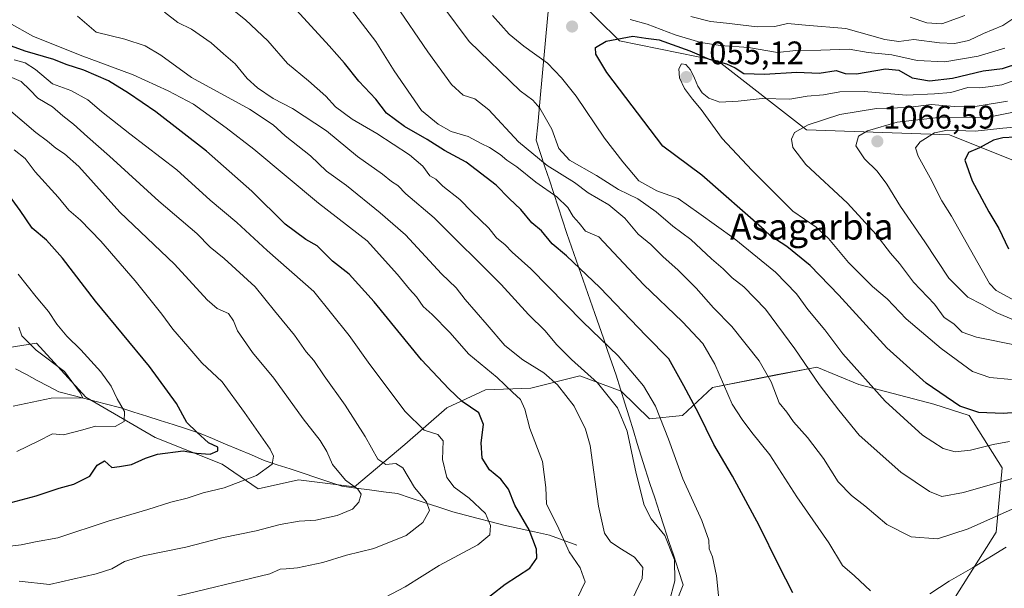
# Model space of a CAD drawing. Units: metres. Extents: x 658343 to 661812, y 4741820 to 4744212.
# Drawn here: x 660963 to 661266, y 4742887 to 4743062 of the extents above; entities that cross this region are included whole.
import ezdxf
from ezdxf.enums import TextEntityAlignment as Align

# ---------------------------------------------------------------- set-up
doc = ezdxf.new("R2010")
doc.units = ezdxf.units.M
doc.header["$MEASUREMENT"] = 0
for name, color, linetype, lineweight in [('Arbolado forestal CxS', 92, 'Continuous', 0), ('Carátula', 7, 'Continuous', 5), ('Corriente natural lineal', 142, 'Continuous', 13), ('Curva de nivel maestra', 36, 'Continuous', 30), ('Curva de nivel normal', 36, 'Continuous', 0), ('Entidad de ámbito territorial', 19, 'Continuous', 0), ('Entidad de ámbito territorial CxS', 92, 'Continuous', 0), ('Municipio', 9, 'Continuous', 13), ('Municipio CxS', 142, 'Continuous', 0), ('Punto de cota en terreno', 7, 'Continuous', 0), ('Rótulo de punto de cota en terreno', 19, 'Continuous', 0), ('Texto cartográfico', 19, 'Continuous', 0)]:
    doc.layers.add(name, color=color, linetype=linetype, lineweight=lineweight)
doc.styles.add('Arial', font='txt', dxfattribs={"height": 0.2})

# ---------------------------------------------------------------- blocks, each defined once
blk = doc.blocks.new('*U150')
at = {"layer": 'Arbolado forestal CxS', "color": 92, "linetype": 'Continuous', "lineweight": 0}
for points in [[(661271.9377, 4743017.1491, 1081.9181), (661249.1691, 4743026.2621, 1073.3407), (661205.1499, 4743027.7815, 1062.0989), (661177.8276, 4743049.0436, 1051.5123), (661147.4689, 4743055.1186, 1051.5772), (661133.8074, 4743068.7873, 1045.9486), (661126.8967, 4743078.7337, 1039.6605), (661116.5248, 4743092.9933, 1026.8731), (661098.0041, 4743099.6079, 1026.6769), (661064.9317, 4743110.1913, 1025.2177), (661034.5051, 4743126.0663, 1018.906), (661002.7875, 4743137.235, 1013.8817), (660988.4737, 4743129.0834, 1017.4659), (660977.665, 4743129.3233, 1016.6023), (660975.3921, 4743139.4101, 1011.5262), (660963.9023, 4743140.8962, 1009.1254), (660936.3019, 4743136.9325, 1005.1644)], [(660945.9073, 4742958.6643, 958.2215), (660967.9707, 4742962.1131, 965.3652), (660983.1405, 4742945.5594, 967.0707), (661004.5141, 4742933.1443, 974.2338), (661025.1987, 4742924.8673, 979.3226), (661036.2317, 4742917.2806, 982.2838), (661048.6423, 4742920.0392, 982.6174), (661065.879, 4742917.9701, 985.081), (661081.4591, 4742930.9908, 991.3084), (661094.3877, 4742942.2704, 998.3229), (661106.2576, 4742947.7901, 1002.2211), (661120.2143, 4742948.3, 1006.9355), (661135.3249, 4742952.0317, 1013.1358), (661148.0157, 4742947.3617, 1016.9726), (661148.0187, 4742947.3597, 1016.9734), (661156.7695, 4742938.8329, 1019.1555), (661166.8977, 4742939.839, 1023.2361), (661176.1133, 4742948.4396, 1028.9423), (661195.665, 4742952.3343, 1036.3264), (661207.2417, 4742954.5067, 1040.6306), (661208.2837, 4742954.7021, 1041.0364), (661221.1805, 4742949.4541, 1043.8873), (661244.2739, 4742943.3072, 1048.2781), (661255.199, 4742939.8929, 1048.3252), (661265.3168, 4742923.7373, 1039.9624), (661263.4968, 4742903.9656, 1030.6505), (661247.881, 4742879.2403, 1025.0505)]]:
    blk.add_polyline3d(points, dxfattribs=at)
blk = doc.blocks.new('*U168')
at = {"layer": 'Curva de nivel normal', "color": 36, "linetype": 'Continuous', "lineweight": 0}
blk.add_polyline3d([(661134.52, 4742883.58, 1005), (661136.92, 4742888.67, 1005), (661135.41, 4742893, 1005), (661132.06, 4742897.9, 1005), (661128.39, 4742905.91, 1005), (661125.02, 4742912.56, 1005), (661124.86, 4742917.67, 1005), (661123.76, 4742925.67, 1005), (661119.94, 4742935.87, 1005), (661118.32, 4742941.8, 1005), (661117, 4742944.79, 1005), (661114.54, 4742947.02, 1005), (661109.89, 4742951.58, 1005), (661101.1, 4742958.72, 1005), (661095.22, 4742965.39, 1005), (661089.88, 4742970.97, 1005), (661087.06, 4742973.36, 1005), (661085, 4742976.35, 1005), (661082.89, 4742978.7, 1005), (661079.17, 4742983.21, 1005), (661069.83, 4742993.66, 1005), (661054.81, 4743005.18, 1005), (661034.93, 4743021.78, 1005), (661026.36, 4743028.37, 1005), (661016.28, 4743035.68, 1005), (661008.5, 4743039.74, 1005), (660997.8, 4743044.74, 1005), (660981.38, 4743050.78, 1005), (660966.84, 4743056.63, 1005), (660959.58, 4743060.67, 1005)], dxfattribs=at)
blk = doc.blocks.new('*U169')
at = {"layer": 'Curva de nivel normal', "color": 36, "linetype": 'Continuous', "lineweight": 0}
blk.add_polyline3d([(661073.5, 4742882.93, 995), (661081.5, 4742887.17, 995), (661092.01, 4742893.76, 995), (661103.92, 4742900.12, 995), (661107.54, 4742903.14, 995), (661107.84, 4742905.98, 995), (661106.28, 4742909.74, 995), (661101.18, 4742914.41, 995), (661096.63, 4742917.78, 995), (661094.34, 4742920.83, 995), (661092.98, 4742926.38, 995), (661093.23, 4742932.05, 995), (661091.6, 4742933.99, 995), (661087.34, 4742935.37, 995), (661081.5, 4742941.14, 995), (661070.6, 4742955.56, 995), (661064.26, 4742964.48, 995), (661053.36, 4742977.98, 995), (661038.97, 4742990.63, 995), (661029.65, 4742999.27, 995), (661021.49, 4743006.09, 995), (661011.19, 4743015.51, 995), (660996.74, 4743026.55, 995), (660988.03, 4743033.37, 995), (660983.83, 4743037.05, 995), (660978.58, 4743039.92, 995), (660972.91, 4743041.93, 995), (660967.7, 4743046.37, 995), (660964.47, 4743048.34, 995), (660961.12, 4743049.36, 995)], dxfattribs=at)
blk = doc.blocks.new('*U178')
at = {"layer": 'Curva de nivel normal', "color": 36, "linetype": 'Continuous', "lineweight": 0}
blk.add_polyline3d([(660955.61, 4742899.14, 980), (660963.26, 4742900.09, 980), (660967.66, 4742900.99, 980), (660974.54, 4742902.22, 980), (660990, 4742907.36, 980), (661002.24, 4742910.91, 980), (661009.34, 4742913.17, 980), (661014.43, 4742914.46, 980), (661019.3, 4742916.04, 980), (661025.82, 4742917.64, 980), (661035.73, 4742921.4, 980), (661040.56, 4742924.88, 980), (661041, 4742927.33, 980), (661039.94, 4742929.53, 980), (661031.99, 4742940.76, 980), (661025.2, 4742950.27, 980), (661018.93, 4742956.05, 980), (661014.58, 4742961.08, 980), (661009.92, 4742966.42, 980), (661006.55, 4742971.05, 980), (660998.4, 4742981.32, 980), (660987.79, 4742993.55, 980), (660981.5, 4742999.98, 980), (660977.97, 4743003.04, 980), (660974.62, 4743007.03, 980), (660967.62, 4743014.85, 980), (660964.53, 4743018.93, 980), (660961.08, 4743021.64, 980)], dxfattribs=at)
blk = doc.blocks.new('*U179')
at = {"layer": 'Curva de nivel normal', "color": 36, "linetype": 'Continuous', "lineweight": 0}
blk.add_polyline3d([(660961.94, 4742928.78, 970), (660968.5, 4742931.96, 970), (660972.87, 4742934.25, 970), (660976.32, 4742933.94, 970), (660982.21, 4742935.51, 970), (660986.17, 4742936.61, 970), (660992.17, 4742936.44, 970), (660994.94, 4742938.03, 970), (660995.13, 4742941.14, 970), (660992.84, 4742944.99, 970), (660990.94, 4742948.87, 970), (660987.76, 4742953.3, 970), (660981.59, 4742960.1, 970), (660977.28, 4742964.24, 970), (660974.26, 4742967.94, 970), (660971.69, 4742971.86, 970), (660967.88, 4742976.4, 970), (660962.38, 4742983.32, 970)], dxfattribs=at)
blk = doc.blocks.new('*U180')
at = {"layer": 'Curva de nivel normal', "color": 36, "linetype": 'Continuous', "lineweight": 0}
blk.add_polyline3d([(660980.6, 4743062.72, 1010), (660986.31, 4743057.86, 1010), (660995.16, 4743055.69, 1010), (661001.43, 4743053.6, 1010), (661006.24, 4743050.73, 1010), (661015.76, 4743043.92, 1010), (661033.62, 4743034.11, 1010), (661040.89, 4743029.36, 1010), (661044.58, 4743025.96, 1010), (661052.34, 4743019.81, 1010), (661057.24, 4743015.07, 1010), (661063.47, 4743010.63, 1010), (661073.79, 4743002.27, 1010), (661081.57, 4742995.46, 1010), (661092.74, 4742983.49, 1010), (661097.22, 4742979.11, 1010), (661100.04, 4742975.52, 1010), (661106.79, 4742967.8, 1010), (661112.16, 4742961.4, 1010), (661117.7, 4742957.04, 1010), (661124.18, 4742953, 1010), (661128.46, 4742949.28, 1010), (661133.58, 4742942.74, 1010), (661137.02, 4742935.66, 1010), (661138.44, 4742930.59, 1010), (661141.09, 4742911.96, 1010), (661142.92, 4742903.67, 1010), (661144.7, 4742901.02, 1010), (661147.63, 4742899, 1010), (661152.1, 4742896.28, 1010), (661154.73, 4742893.14, 1010), (661154.51, 4742889.7, 1010), (661149.62, 4742879.34, 1010)], dxfattribs=at)
blk = doc.blocks.new('*U182')
at = {"layer": 'Curva de nivel normal', "color": 36, "linetype": 'Continuous', "lineweight": 0}
blk.add_polyline3d([(660960.84, 4742942.79, 965), (660972.54, 4742945.24, 965), (660981.42, 4742945.3, 965), (660982.26, 4742945.34, 965), (660981.4, 4742946.86, 965), (660976.63, 4742953.46, 965), (660967.86, 4742960.02, 965), (660963.49, 4742964.4, 965), (660962.54, 4742967.01, 965)], dxfattribs=at)
blk = doc.blocks.new('*U185')
at = {"layer": 'Curva de nivel normal', "color": 36, "linetype": 'Continuous', "lineweight": 0}
blk.add_polyline3d([(661009.17, 4742883.76, 990), (661039.79, 4742891.16, 990), (661043, 4742892.59, 990), (661044.85, 4742892.64, 990), (661048.35, 4742893.04, 990), (661056.21, 4742894.68, 990), (661063.43, 4742896.88, 990), (661071.84, 4742898.99, 990), (661081.84, 4742902.95, 990), (661086.91, 4742906.98, 990), (661089.03, 4742910.66, 990), (661088.08, 4742913.33, 990), (661084.34, 4742917.67, 990), (661080.78, 4742923.72, 990), (661078.69, 4742925.14, 990), (661075.56, 4742924.83, 990), (661073.12, 4742926.48, 990), (661069.16, 4742933.4, 990), (661063.04, 4742943.04, 990), (661056.58, 4742952.04, 990), (661053.36, 4742956.76, 990), (661051.01, 4742959.5, 990), (661047.45, 4742964.61, 990), (661041.28, 4742972.11, 990), (661035.34, 4742979.5, 990), (661025.73, 4742988.22, 990), (661021.51, 4742991.67, 990), (661017.34, 4742995.84, 990), (661005.63, 4743005.8, 990), (660990.51, 4743019.67, 990), (660983.65, 4743025.64, 990), (660979.39, 4743029.55, 990), (660976.11, 4743032.07, 990), (660972.86, 4743034.9, 990), (660968.39, 4743037.52, 990), (660965.92, 4743040.11, 990), (660963.25, 4743042.65, 990), (660960.41, 4743043.85, 990)], dxfattribs=at)
blk = doc.blocks.new('*U204')
at = {"layer": 'Curva de nivel normal', "color": 36, "linetype": 'Continuous', "lineweight": 0}
blk.add_polyline3d([(660962.69, 4742888.87, 985), (660972.03, 4742887.86, 985), (660986.36, 4742891.16, 985), (660991.17, 4742892.72, 985), (660995.08, 4742894.98, 985), (661000.8, 4742896.73, 985), (661013.99, 4742899.36, 985), (661025.02, 4742902.24, 985), (661035.6, 4742904.37, 985), (661043.05, 4742906.37, 985), (661048.89, 4742907.35, 985), (661054.02, 4742907.64, 985), (661060.56, 4742909.06, 985), (661065.34, 4742911, 985), (661067.26, 4742913.16, 985), (661067.93, 4742915.65, 985), (661066.97, 4742917.25, 985), (661063.13, 4742920.01, 985), (661059.1, 4742924.75, 985), (661057.36, 4742928.78, 985), (661055.34, 4742932.14, 985), (661050.11, 4742938.85, 985), (661041.04, 4742951.35, 985), (661034.53, 4742959.3, 985), (661029.88, 4742965.89, 985), (661028.63, 4742969.05, 985), (661027.06, 4742971.29, 985), (661023.63, 4742972.79, 985), (661020.56, 4742975.49, 985), (661010.52, 4742986.39, 985), (660993.63, 4743002.39, 985), (660980.97, 4743016.47, 985), (660976.6, 4743020.43, 985), (660973.92, 4743022.18, 985), (660971.32, 4743024.3, 985), (660967.78, 4743026.96, 985), (660958.6, 4743034.72, 985)], dxfattribs=at)
blk = doc.blocks.new('*U223')
at = {"layer": 'Curva de nivel maestra', "color": 36, "linetype": 'Continuous', "lineweight": 30}
blk.add_polyline3d([(661099.66, 4742878.16, 1000), (661112.34, 4742888, 1000), (661119.87, 4742892.85, 1000), (661122.09, 4742895.92, 1000), (661121.97, 4742898.79, 1000), (661119.7, 4742904.64, 1000), (661115.27, 4742912.27, 1000), (661113.35, 4742917.18, 1000), (661110.93, 4742920.27, 1000), (661107.5, 4742923.2, 1000), (661105.21, 4742926.78, 1000), (661104.9, 4742931.41, 1000), (661105.62, 4742937.11, 1000), (661104.19, 4742940.66, 1000), (661099.1, 4742944.17, 1000), (661094.94, 4742948.1, 1000), (661086.5, 4742956.99, 1000), (661071.98, 4742974.81, 1000), (661064.23, 4742983.38, 1000), (661059.12, 4742987.41, 1000), (661054.44, 4742992.06, 1000), (661050.95, 4742994.07, 1000), (661044.54, 4742998.75, 1000), (661034.34, 4743008.93, 1000), (661020.34, 4743021.25, 1000), (661004.73, 4743033.32, 1000), (660996.36, 4743039.06, 1000), (660990.18, 4743042.8, 1000), (660982.53, 4743046.12, 1000), (660977.14, 4743047.86, 1000), (660973.33, 4743049.46, 1000), (660964.5, 4743051.97, 1000), (660959.19, 4743053.93, 1000)], dxfattribs=at)
blk = doc.blocks.new('*U228')
at = {"layer": 'Curva de nivel maestra', "color": 36, "linetype": 'Continuous', "lineweight": 30}
blk.add_polyline3d([(660955.49, 4742911.9, 975), (660967.9, 4742915.2, 975), (660974.92, 4742917.53, 975), (660979.5, 4742918.75, 975), (660984.37, 4742921.24, 975), (660986.62, 4742924.63, 975), (660988.91, 4742925.87, 975), (660991.14, 4742923.87, 975), (660993.5, 4742924.18, 975), (660997.27, 4742924.84, 975), (661001.58, 4742926.75, 975), (661005.27, 4742927.94, 975), (661013.17, 4742928.98, 975), (661017.29, 4742928.28, 975), (661021.47, 4742928, 975), (661023.8, 4742928.99, 975), (661023.81, 4742930.15, 975), (661020.99, 4742931.48, 975), (661017.4, 4742934.72, 975), (661014.32, 4742937.68, 975), (661011.05, 4742943.58, 975), (661002.74, 4742954.99, 975), (660986.1, 4742975.04, 975), (660975.98, 4742988.32, 975), (660971.04, 4742993.78, 975), (660966.67, 4742997.49, 975), (660962.98, 4743002.99, 975), (660958.38, 4743009.33, 975)], dxfattribs=at)
blk = doc.blocks.new('5PATER')
at = {"layer": 'Carátula', "linetype": 'Continuous', "lineweight": 5}
h = blk.add_hatch(color=250, dxfattribs=at)
edge = h.paths.add_edge_path()
edge.add_ellipse((0, 0.01), major_axis=(-1.33, -1.34), ratio=0.999422, start_angle=0, end_angle=360)

msp = doc.modelspace()

# ---------------------------------------------------------------- linework, layer by layer
at = {"layer": 'Arbolado forestal CxS', "color": 92, "linetype": 'Continuous', "lineweight": 0}
for points in [[(660936.3, 4743136.93, 1005.16), (660963.9, 4743140.9, 1009.13), (660975.39, 4743139.41, 1011.53), (660977.67, 4743129.32, 1016.6), (660988.47, 4743129.08, 1017.47), (661002.79, 4743137.23, 1013.88), (661034.51, 4743126.07, 1018.91), (661064.93, 4743110.19, 1025.22), (661098, 4743099.61, 1026.68), (661116.52, 4743092.99, 1026.87), (661126.9, 4743078.73, 1039.66), (661133.81, 4743068.79, 1045.95), (661147.47, 4743055.12, 1051.58), (661177.83, 4743049.04, 1051.51), (661205.15, 4743027.78, 1062.1), (661249.17, 4743026.26, 1073.34), (661271.94, 4743017.15, 1081.92)], [(661271.94, 4743017.15, 1081.92), (661249.17, 4743026.26, 1073.34), (661205.15, 4743027.78, 1062.1), (661177.83, 4743049.04, 1051.51), (661147.47, 4743055.12, 1051.58), (661133.81, 4743068.79, 1045.95), (661126.9, 4743078.73, 1039.66), (661116.52, 4743092.99, 1026.87), (661098, 4743099.61, 1026.68), (661064.93, 4743110.19, 1025.22), (661034.51, 4743126.07, 1018.91), (661002.79, 4743137.23, 1013.88), (660988.47, 4743129.08, 1017.47), (660977.67, 4743129.32, 1016.6), (660975.39, 4743139.41, 1011.53), (660963.9, 4743140.9, 1009.13), (660936.3, 4743136.93, 1005.16)], [(661271.94, 4743017.15, 1081.92), (661249.17, 4743026.26, 1073.34), (661205.15, 4743027.78, 1062.1), (661177.83, 4743049.04, 1051.51), (661147.47, 4743055.12, 1051.58), (661133.81, 4743068.79, 1045.95), (661126.9, 4743078.73, 1039.66), (661116.52, 4743092.99, 1026.87), (661098, 4743099.61, 1026.68), (661064.93, 4743110.19, 1025.22), (661034.51, 4743126.07, 1018.91), (661002.79, 4743137.23, 1013.88), (660988.47, 4743129.08, 1017.47), (660977.67, 4743129.32, 1016.6), (660975.39, 4743139.41, 1011.53), (660963.9, 4743140.9, 1009.13), (660936.3, 4743136.93, 1005.16)], [(661247.88, 4742879.24, 1025.05), (661263.5, 4742903.97, 1030.65), (661265.32, 4742923.74, 1039.96), (661255.2, 4742939.89, 1048.33), (661244.27, 4742943.31, 1048.28), (661221.18, 4742949.45, 1043.89), (661208.28, 4742954.7, 1041.04), (661207.24, 4742954.51, 1040.63), (661195.67, 4742952.33, 1036.33), (661176.11, 4742948.44, 1028.94), (661166.9, 4742939.84, 1023.24), (661156.77, 4742938.83, 1019.16), (661148.02, 4742947.36, 1016.97), (661148.02, 4742947.36, 1016.97), (661135.32, 4742952.03, 1013.14), (661120.21, 4742948.3, 1006.94), (661106.26, 4742947.79, 1002.22), (661094.39, 4742942.27, 998.32), (661081.46, 4742930.99, 991.31), (661065.88, 4742917.97, 985.08), (661048.64, 4742920.04, 982.62), (661036.23, 4742917.28, 982.28), (661025.2, 4742924.87, 979.32), (661004.51, 4742933.14, 974.23), (660983.14, 4742945.56, 967.07), (660967.97, 4742962.11, 965.37), (660945.91, 4742958.66, 958.22)], [(660945.91, 4742958.66, 958.22), (660967.97, 4742962.11, 965.37), (660983.14, 4742945.56, 967.07), (661004.51, 4742933.14, 974.23), (661025.2, 4742924.87, 979.32), (661036.23, 4742917.28, 982.28), (661048.64, 4742920.04, 982.62), (661065.88, 4742917.97, 985.08), (661081.46, 4742930.99, 991.31), (661094.39, 4742942.27, 998.32), (661106.26, 4742947.79, 1002.22), (661120.21, 4742948.3, 1006.94), (661135.32, 4742952.03, 1013.14), (661148.02, 4742947.36, 1016.97), (661148.02, 4742947.36, 1016.97), (661156.77, 4742938.83, 1019.16), (661166.9, 4742939.84, 1023.24), (661176.11, 4742948.44, 1028.94), (661195.67, 4742952.33, 1036.33), (661207.24, 4742954.51, 1040.63), (661208.28, 4742954.7, 1041.04), (661221.18, 4742949.45, 1043.89), (661244.27, 4742943.31, 1048.28), (661255.2, 4742939.89, 1048.33), (661265.32, 4742923.74, 1039.96), (661263.5, 4742903.97, 1030.65), (661247.88, 4742879.24, 1025.05)], [(660945.91, 4742958.66, 958.22), (660967.97, 4742962.11, 965.37), (660983.14, 4742945.56, 967.07), (661004.51, 4742933.14, 974.23), (661025.2, 4742924.87, 979.32), (661036.23, 4742917.28, 982.28), (661048.64, 4742920.04, 982.62), (661065.88, 4742917.97, 985.08), (661081.46, 4742930.99, 991.31), (661094.39, 4742942.27, 998.32), (661106.26, 4742947.79, 1002.22), (661120.21, 4742948.3, 1006.94), (661135.32, 4742952.03, 1013.14), (661148.02, 4742947.36, 1016.97), (661148.02, 4742947.36, 1016.97), (661156.77, 4742938.83, 1019.16), (661166.9, 4742939.84, 1023.24), (661176.11, 4742948.44, 1028.94), (661195.67, 4742952.33, 1036.33), (661207.24, 4742954.51, 1040.63), (661208.28, 4742954.7, 1041.04), (661221.18, 4742949.45, 1043.89), (661244.27, 4742943.31, 1048.28), (661255.2, 4742939.89, 1048.33), (661265.32, 4742923.74, 1039.96), (661263.5, 4742903.97, 1030.65), (661247.88, 4742879.24, 1025.05)]]:
    msp.add_polyline3d(points, dxfattribs=at)
at = {"layer": 'Corriente natural lineal', "color": 142, "linetype": 'Continuous', "lineweight": 13}
msp.add_polyline3d([(661134.38, 4742899.96, 1006.76), (661130.2, 4742901.51, 1004.97), (661126.01, 4742903.06, 1002.84), (661121.31, 4742904.08, 1000.11), (661116.61, 4742905.09, 998.44), (661111.91, 4742906.11, 996.7), (661107.97, 4742907.14, 995.36), (661104.04, 4742908.17, 994.19), (661100.1, 4742909.2, 993.42), (661096.16, 4742910.23, 992.78), (661091.9, 4742911.63, 991.18), (661087.64, 4742913.03, 989.53), (661083.38, 4742914.43, 988.67), (661079.12, 4742915.83, 987.63), (661074.84, 4742916.41, 986.28), (661070.57, 4742916.99, 985.35), (661066.29, 4742917.56, 985.28), (661062.01, 4742918.14, 984.65), (661058.03, 4742919.46, 983.57), (661054.05, 4742920.78, 982.71), (661050.08, 4742922.1, 981.8), (661046.1, 4742923.41, 980.88), (661042.12, 4742924.73, 980.2), (661038.14, 4742926.05, 978.89), (661034.15, 4742927.73, 977.69), (661030.17, 4742929.41, 976.93), (661026.18, 4742931.1, 976.02), (661022.2, 4742932.78, 975.69), (661018.21, 4742934.46, 975.14), (661014.16, 4742935.75, 974.3), (661010.11, 4742937.05, 973.48), (661006.06, 4742938.34, 972.84), (661002.01, 4742939.63, 972.04), (660997.96, 4742940.93, 971.08), (660993.91, 4742942.22, 969.9), (660989.16, 4742943.45, 968.35), (660984.4, 4742944.67, 967.04), (660979.65, 4742945.9, 965.63), (660974.89, 4742947.12, 964.08), (660971.55, 4742948.9, 963.52), (660968.21, 4742950.68, 962.99), (660964.87, 4742952.46, 962.1), (660961.53, 4742954.24, 961.38)], dxfattribs=at)
at = {"layer": 'Curva de nivel maestra', "color": 36, "linetype": 'Continuous', "lineweight": 30}
for points in [[(661200.92, 4742885.34, 1025), (661196.55, 4742893.68, 1025), (661190.53, 4742906.05, 1025), (661182.32, 4742921.24, 1025), (661176.58, 4742930.91, 1025), (661171.8, 4742940.55, 1025), (661167.32, 4742949.04, 1025), (661162.69, 4742957.29, 1025), (661155.69, 4742964.36, 1025), (661141.46, 4742979.28, 1025), (661131.17, 4742988.98, 1025), (661126.8, 4742992.74, 1025), (661123.52, 4742996.68, 1025), (661120.56, 4742999.14, 1025), (661117.1, 4743003.25, 1025), (661113.51, 4743006.69, 1025), (661109.52, 4743010.74, 1025), (661100.26, 4743017.85, 1025), (661093.63, 4743021.45, 1025), (661088.34, 4743024.83, 1025), (661081.3, 4743028.8, 1025), (661075.74, 4743032.9, 1025), (661072.43, 4743037.26, 1025), (661067.23, 4743042.73, 1025), (661062.83, 4743048.33, 1025), (661058.13, 4743053.63, 1025), (661048.05, 4743064.56, 1025)], [(661286.18, 4742942.04, 1050), (661265.69, 4742940.48, 1050), (661258.15, 4742940.79, 1050), (661252.32, 4742942.76, 1050), (661241.97, 4742949.79, 1050), (661229.88, 4742960.7, 1050), (661215.1, 4742976.92, 1050), (661206.2, 4742986.02, 1050), (661199.03, 4742991.85, 1050), (661194.12, 4742995.06, 1050), (661192.08, 4742997.04, 1050), (661172.91, 4743013.78, 1050), (661160.9, 4743022.72, 1050), (661143.59, 4743045.45, 1050), (661140.18, 4743051.07, 1050), (661140.16, 4743053.1, 1050), (661143.42, 4743055.05, 1050), (661151.63, 4743056.64, 1050), (661155.65, 4743055.99, 1050), (661159.72, 4743055.5, 1050), (661169.18, 4743052.11, 1050), (661175.18, 4743049.48, 1050), (661180.51, 4743048.05, 1050), (661183.18, 4743046.82, 1050), (661185.85, 4743045.12, 1050), (661192.18, 4743044.86, 1050), (661202.14, 4743045.48, 1050), (661208.96, 4743045.26, 1050), (661214.28, 4743046.06, 1050), (661217.05, 4743045.06, 1050), (661220.51, 4743044.96, 1050), (661229.42, 4743046.51, 1050), (661233.56, 4743046.11, 1050), (661237.65, 4743043.74, 1050), (661242.95, 4743042.82, 1050), (661250.02, 4743043.72, 1050), (661259.51, 4743045.93, 1050), (661265.43, 4743046.67, 1050), (661270.85, 4743048.4, 1050)], [(661273.2, 4743025.76, 1075), (661265.52, 4743025.29, 1075), (661262.66, 4743024.56, 1075), (661258.37, 4743022.27, 1075), (661255, 4743020.84, 1075), (661253.86, 4743018.43, 1075), (661256.08, 4743012.11, 1075), (661261.22, 4743002.54, 1075), (661264.38, 4742997.4, 1075), (661267.36, 4742991.2, 1075)]]:
    msp.add_polyline3d(points, dxfattribs=at)
at = {"layer": 'Curva de nivel normal', "color": 36, "linetype": 'Continuous', "lineweight": 0}
for points in [[(661178.32, 4742881.38, 1020), (661177.4, 4742890.51, 1020), (661176.12, 4742896.34, 1020), (661175.18, 4742898.86, 1020), (661174.99, 4742901.48, 1020), (661172.9, 4742907.52, 1020), (661167.06, 4742920.39, 1020), (661162.6, 4742932.55, 1020), (661158.58, 4742942.74, 1020), (661154.88, 4742949.04, 1020), (661147.06, 4742958.21, 1020), (661136.26, 4742968.65, 1020), (661120.21, 4742984.97, 1020), (661114.44, 4742990.16, 1020), (661112.34, 4742992.38, 1020), (661109.61, 4742994.49, 1020), (661107.26, 4742997.56, 1020), (661102.04, 4743002.51, 1020), (661098.34, 4743006.38, 1020), (661093.14, 4743010.49, 1020), (661090.92, 4743012.59, 1020), (661089.08, 4743013.62, 1020), (661086.94, 4743016.55, 1020), (661082.83, 4743020.06, 1020), (661072.76, 4743026.68, 1020), (661065.22, 4743031.06, 1020), (661060.02, 4743034.85, 1020), (661057.06, 4743038.1, 1020), (661051.75, 4743042.88, 1020), (661045.29, 4743048.21, 1020), (661039.18, 4743055.12, 1020), (661032.37, 4743061.61, 1020), (661021.7, 4743070.2, 1020)], [(661224.86, 4742885.93, 1030), (661219.9, 4742890.58, 1030), (661216.16, 4742893.73, 1030), (661212, 4742900.72, 1030), (661202.16, 4742914.87, 1030), (661193.81, 4742927.72, 1030), (661188.27, 4742934.67, 1030), (661185.33, 4742938.63, 1030), (661182.21, 4742943.34, 1030), (661176.84, 4742955.66, 1030), (661173.21, 4742962.03, 1030), (661166.94, 4742968.74, 1030), (661154.91, 4742980.17, 1030), (661141.18, 4742994.87, 1030), (661137.07, 4742996.6, 1030), (661135.1, 4742999.07, 1030), (661133.28, 4743001.14, 1030), (661131.64, 4743003.83, 1030), (661128.24, 4743007.2, 1030), (661121.79, 4743011.64, 1030), (661115.89, 4743016.38, 1030), (661112.8, 4743018.47, 1030), (661110.75, 4743020.22, 1030), (661107.53, 4743022.3, 1030), (661104.93, 4743023.52, 1030), (661100.89, 4743025.68, 1030), (661095.7, 4743027.27, 1030), (661091.68, 4743029.48, 1030), (661086.54, 4743033.7, 1030), (661078.09, 4743045.92, 1030), (661072.49, 4743055, 1030), (661062.91, 4743067.32, 1030)], [(661162.78, 4742882.45, 1015), (661164.59, 4742889, 1015), (661164.45, 4742895.42, 1015), (661161.43, 4742902.95, 1015), (661157.3, 4742908.12, 1015), (661155.08, 4742912.31, 1015), (661152.63, 4742922.02, 1015), (661149.93, 4742935.08, 1015), (661146.95, 4742942.19, 1015), (661140.72, 4742949.97, 1015), (661132.78, 4742957.13, 1015), (661128.15, 4742961.76, 1015), (661124.63, 4742965.93, 1015), (661119.47, 4742970.97, 1015), (661111.08, 4742980.21, 1015), (661090.49, 4743000.74, 1015), (661081.76, 4743008.06, 1015), (661079.21, 4743010.65, 1015), (661077.28, 4743011.83, 1015), (661074.54, 4743014.18, 1015), (661066.85, 4743019.54, 1015), (661057.24, 4743027.45, 1015), (661046.81, 4743034.31, 1015), (661040.91, 4743037.39, 1015), (661036.01, 4743040.65, 1015), (661032.83, 4743043.56, 1015), (661029.21, 4743048.09, 1015), (661025.6, 4743051.15, 1015), (661021.72, 4743054.58, 1015), (661015.71, 4743058.79, 1015), (661011.5, 4743060.83, 1015), (661007.45, 4743063.98, 1015)], [(661269.38, 4742911.45, 1035), (661254.91, 4742904.96, 1035), (661245.45, 4742901.92, 1035), (661237.37, 4742902.53, 1035), (661229.87, 4742906.33, 1035), (661223.06, 4742912.11, 1035), (661218.94, 4742915.24, 1035), (661214.86, 4742919.49, 1035), (661210.31, 4742926.67, 1035), (661205.44, 4742933.06, 1035), (661201.06, 4742937.88, 1035), (661199.04, 4742940.86, 1035), (661196.74, 4742943.74, 1035), (661194.18, 4742950.26, 1035), (661190.54, 4742956.67, 1035), (661182.1, 4742967.24, 1035), (661176.45, 4742973.01, 1035), (661171.11, 4742979.06, 1035), (661165.53, 4742984.72, 1035), (661160.92, 4742988.72, 1035), (661157.12, 4742992.51, 1035), (661153.23, 4742995.69, 1035), (661149.12, 4743000.6, 1035), (661144.23, 4743004.71, 1035), (661137.87, 4743008.36, 1035), (661133.7, 4743011.52, 1035), (661125.27, 4743016.79, 1035), (661116.44, 4743024.08, 1035), (661107.31, 4743033.91, 1035), (661102.97, 4743037.28, 1035), (661099.4, 4743038.39, 1035), (661095.76, 4743041.75, 1035), (661088.52, 4743051.77, 1035), (661078.56, 4743066.39, 1035)], [(661273.16, 4742921.82, 1040), (661253.47, 4742916.15, 1040), (661246.81, 4742914.91, 1040), (661243.03, 4742916.48, 1040), (661234.16, 4742922.48, 1040), (661221.36, 4742933.8, 1040), (661215.08, 4742941.56, 1040), (661208.97, 4742949.45, 1040), (661201.55, 4742960.37, 1040), (661192.51, 4742972.54, 1040), (661185.8, 4742979.45, 1040), (661182.18, 4742982.21, 1040), (661179.49, 4742985.05, 1040), (661175.9, 4742988.04, 1040), (661169.48, 4742994.05, 1040), (661163.94, 4742998.09, 1040), (661158.77, 4743002.58, 1040), (661153.13, 4743006.57, 1040), (661147.18, 4743009.44, 1040), (661140.43, 4743013.72, 1040), (661132.15, 4743018.43, 1040), (661128.84, 4743022, 1040), (661126.68, 4743027.96, 1040), (661122.96, 4743034.45, 1040), (661120.78, 4743036.93, 1040), (661116.94, 4743039.74, 1040), (661101.18, 4743055, 1040), (661093.13, 4743065.79, 1040)], [(661267.61, 4742931.83, 1045), (661262.58, 4742930.99, 1045), (661255.61, 4742929.16, 1045), (661250.9, 4742928.72, 1045), (661247.21, 4742929.7, 1045), (661240.86, 4742933.85, 1045), (661229.38, 4742944.25, 1045), (661216.33, 4742958.82, 1045), (661210.76, 4742966.25, 1045), (661205.49, 4742972.44, 1045), (661201.98, 4742977.3, 1045), (661195.59, 4742984.02, 1045), (661182.85, 4742994.29, 1045), (661171.99, 4743002.15, 1045), (661165.61, 4743006.62, 1045), (661159.01, 4743009.05, 1045), (661153.52, 4743012.09, 1045), (661148.59, 4743017.92, 1045), (661142.95, 4743025.16, 1045), (661134.18, 4743038.18, 1045), (661129.64, 4743043.79, 1045), (661125.3, 4743048.28, 1045), (661118.09, 4743053.54, 1045), (661113.55, 4743057.19, 1045), (661108.45, 4743063, 1045)], [(661150.82, 4743061.77, 1045), (661156.02, 4743060.31, 1045), (661164.62, 4743057, 1045), (661172.55, 4743054.61, 1045), (661178.53, 4743053.68, 1045), (661187.27, 4743053.13, 1045), (661196.18, 4743051.59, 1045), (661201.85, 4743052.15, 1045), (661209.51, 4743052.29, 1045), (661218.24, 4743052.6, 1045), (661224.11, 4743051.61, 1045), (661231.4, 4743050.84, 1045), (661239.22, 4743049.1, 1045), (661247.73, 4743048.71, 1045), (661258, 4743050.4, 1045), (661266.18, 4743052.88, 1045)], [(661169.51, 4743062.68, 1040), (661175.5, 4743061.06, 1040), (661180.45, 4743060.6, 1040), (661189.88, 4743059.48, 1040), (661195.39, 4743059.57, 1040), (661199.25, 4743060.52, 1040), (661204.85, 4743059.94, 1040), (661217.18, 4743058.94, 1040), (661229.18, 4743055.58, 1040), (661233.51, 4743054.91, 1040), (661238.18, 4743055.56, 1040), (661246.05, 4743054.53, 1040), (661250.69, 4743054.36, 1040), (661255.14, 4743055.27, 1040), (661259.66, 4743057.37, 1040), (661265.57, 4743059.88, 1040), (661270.24, 4743062.95, 1040)], [(661237.07, 4743062.42, 1035), (661242.18, 4743060.7, 1035), (661246.79, 4743060.36, 1035), (661253.82, 4743062.97, 1035)], [(661268.25, 4742950.99, 1055), (661261.6, 4742951.58, 1055), (661256.25, 4742953.4, 1055), (661246.58, 4742960.45, 1055), (661235.83, 4742969.65, 1055), (661229.92, 4742975.74, 1055), (661225.46, 4742979.54, 1055), (661218.02, 4742986.98, 1055), (661211.88, 4742994.32, 1055), (661208.04, 4742997.78, 1055), (661200.91, 4743002.73, 1055), (661188.23, 4743015.41, 1055), (661179.14, 4743025.13, 1055), (661172.63, 4743034.06, 1055), (661170, 4743037.25, 1055), (661167.57, 4743040.49, 1055), (661166, 4743043.78, 1055), (661165.81, 4743046.57, 1055), (661166.62, 4743048.06, 1055), (661167.93, 4743047.88, 1055), (661169.41, 4743046.2, 1055), (661170.58, 4743043.72, 1055), (661171.64, 4743041.19, 1055), (661172.99, 4743039.15, 1055), (661175, 4743037.49, 1055), (661178.42, 4743036.3, 1055), (661184.06, 4743036.56, 1055), (661191.48, 4743037.44, 1055), (661199.93, 4743037.18, 1055), (661205.34, 4743038.18, 1055), (661210.37, 4743038.54, 1055), (661215.39, 4743039.44, 1055), (661222.85, 4743039.54, 1055), (661235.85, 4743038.48, 1055), (661244.51, 4743038.87, 1055), (661249.51, 4743039.28, 1055), (661254.75, 4743040.83, 1055), (661258.45, 4743040.72, 1055), (661261.08, 4743041.03, 1055), (661265.23, 4743041.67, 1055), (661276.11, 4743045.52, 1055)], [(661266.97, 4743036.63, 1060), (661257.63, 4743035.02, 1060), (661250.67, 4743035, 1060), (661243.48, 4743035.58, 1060), (661236.46, 4743034.67, 1060), (661226.63, 4743034.3, 1060), (661215.34, 4743032.5, 1060), (661205.64, 4743029.31, 1060), (661201.38, 4743027, 1060), (661200.44, 4743024.92, 1060), (661200.89, 4743022.34, 1060), (661204.87, 4743017.14, 1060), (661217.71, 4743005.23, 1060), (661226.55, 4742995.6, 1060), (661231.01, 4742989.83, 1060), (661233.78, 4742986.6, 1060), (661238.07, 4742980.89, 1060), (661244.53, 4742974.12, 1060), (661247.49, 4742970.04, 1060), (661250.44, 4742968.03, 1060), (661253.03, 4742965.52, 1060), (661257.5, 4742963.98, 1060), (661270.22, 4742961.38, 1060)], [(661268.89, 4742969.35, 1065), (661263.69, 4742971.47, 1065), (661259.22, 4742973.99, 1065), (661254.83, 4742976.33, 1065), (661248.89, 4742982.16, 1065), (661241.54, 4742993.36, 1065), (661234.03, 4743004.18, 1065), (661229.88, 4743011.03, 1065), (661226.91, 4743015.06, 1065), (661223.01, 4743018.8, 1065), (661220.26, 4743022.81, 1065), (661221.08, 4743025.78, 1065), (661223.9, 4743027.44, 1065), (661233.03, 4743030.16, 1065), (661245.76, 4743031.58, 1065), (661261.18, 4743031.63, 1065), (661275.02, 4743034.49, 1065)], [(661269.2, 4743028.62, 1070), (661265.61, 4743028.33, 1070), (661257.04, 4743027.35, 1070), (661248.49, 4743027.64, 1070), (661244.51, 4743026.84, 1070), (661240.07, 4743024.04, 1070), (661238.66, 4743022.26, 1070), (661239.48, 4743019.63, 1070), (661243.15, 4743012.97, 1070), (661246.74, 4743005.9, 1070), (661249.78, 4743001.17, 1070), (661261.44, 4742980.49, 1070), (661263.51, 4742978.29, 1070), (661269.34, 4742975.16, 1070)], [(661266.6, 4742899.35, 1030), (661256.18, 4742892.99, 1030), (661249.07, 4742888.92, 1030), (661243.06, 4742884.96, 1030)]]:
    msp.add_polyline3d(points, dxfattribs=at)
at = {"layer": 'Entidad de ámbito territorial', "color": 19, "linetype": 'Continuous', "lineweight": 0}
msp.add_polyline3d([(661125.66, 4743065.36, 1049.71), (661125.25, 4743060.91, 1049.21), (661124.85, 4743056.45, 1047.84), (661124.44, 4743052, 1046.09), (661124.04, 4743047.54, 1044.13), (661123.63, 4743043.09, 1042.59), (661123.23, 4743038.63, 1040.93), (661122.77, 4743033.96, 1039.62), (661122.32, 4743029.3, 1038.21), (661121.86, 4743024.63, 1037.02), (661123.21, 4743020.52, 1035.81), (661124.57, 4743016.4, 1034.01), (661125.92, 4743012.29, 1031.5), (661127.28, 4743008.18, 1029.99), (661128.63, 4743004.07, 1028.85), (661129.99, 4742999.95, 1027.97), (661131.34, 4742995.84, 1027.16), (661132.77, 4742991.74, 1026.32), (661134.21, 4742987.63, 1025.64), (661135.64, 4742983.53, 1024.57), (661137.07, 4742979.43, 1023.74), (661138.51, 4742975.32, 1022.95), (661139.94, 4742971.22, 1021.97), (661141.25, 4742967.42, 1021.22), (661142.55, 4742963.63, 1020.37), (661143.86, 4742959.83, 1019.08), (661145.16, 4742956.04, 1018.25), (661146.47, 4742952.24, 1017.71), (661147.8, 4742947.97, 1016.98), (661149.13, 4742943.7, 1016.28), (661150.46, 4742939.43, 1015.86), (661151.79, 4742935.16, 1015.9), (661153.01, 4742931.25, 1015.92), (661154.22, 4742927.35, 1015.93), (661155.44, 4742923.44, 1015.98), (661156.91, 4742918.98, 1016.19), (661158.37, 4742914.52, 1016.05), (661159.83, 4742910.05, 1015.96), (661161.3, 4742905.59, 1015.36), (661162.76, 4742901.13, 1015.02), (661164.23, 4742896.66, 1014.99), (661165.7, 4742892.2, 1015.6), (661167.16, 4742887.74, 1016.62), (661165.28, 4742883.18, 1015.8)], dxfattribs=at)
at = {"layer": 'Entidad de ámbito territorial CxS', "color": 92, "linetype": 'Continuous', "lineweight": 0}
msp.add_polyline3d([(661125.66, 4743065.36, 1049.71), (661125.25, 4743060.91, 1049.21), (661124.85, 4743056.45, 1047.84), (661124.44, 4743052, 1046.09), (661124.04, 4743047.54, 1044.13), (661123.63, 4743043.09, 1042.59), (661123.23, 4743038.63, 1040.93), (661122.77, 4743033.96, 1039.62), (661122.32, 4743029.3, 1038.21), (661121.86, 4743024.63, 1037.02), (661123.21, 4743020.52, 1035.81), (661124.57, 4743016.4, 1034.01), (661125.92, 4743012.29, 1031.5), (661127.28, 4743008.18, 1029.99), (661128.63, 4743004.07, 1028.85), (661129.99, 4742999.95, 1027.97), (661131.34, 4742995.84, 1027.16), (661132.77, 4742991.74, 1026.32), (661134.21, 4742987.63, 1025.64), (661135.64, 4742983.53, 1024.57), (661137.07, 4742979.43, 1023.74), (661138.51, 4742975.32, 1022.95), (661139.94, 4742971.22, 1021.97), (661141.25, 4742967.42, 1021.22), (661142.55, 4742963.63, 1020.37), (661143.86, 4742959.83, 1019.08), (661145.16, 4742956.04, 1018.25), (661146.47, 4742952.24, 1017.71), (661147.8, 4742947.97, 1016.98), (661149.13, 4742943.7, 1016.28), (661150.46, 4742939.43, 1015.86), (661151.79, 4742935.16, 1015.9), (661153.01, 4742931.25, 1015.92), (661154.22, 4742927.35, 1015.93), (661155.44, 4742923.44, 1015.98), (661156.91, 4742918.98, 1016.19), (661158.37, 4742914.52, 1016.05), (661159.83, 4742910.05, 1015.96), (661161.3, 4742905.59, 1015.36), (661162.76, 4742901.13, 1015.02), (661164.23, 4742896.66, 1014.99), (661165.7, 4742892.2, 1015.6), (661167.16, 4742887.74, 1016.62), (661165.28, 4742883.18, 1015.8)], dxfattribs=at)
at = {"layer": 'Municipio', "color": 9, "linetype": 'Continuous', "lineweight": 13}
msp.add_polyline3d([(661125.66, 4743065.36, 1049.71), (661125.25, 4743060.91, 1049.21), (661124.85, 4743056.45, 1047.84), (661124.44, 4743052, 1046.09), (661124.04, 4743047.54, 1044.13), (661123.63, 4743043.09, 1042.59), (661123.23, 4743038.63, 1040.93), (661122.77, 4743033.96, 1039.62), (661122.32, 4743029.3, 1038.21), (661121.86, 4743024.63, 1037.02), (661123.21, 4743020.52, 1035.81), (661124.57, 4743016.4, 1034.01), (661125.92, 4743012.29, 1031.5), (661127.28, 4743008.18, 1029.99), (661128.63, 4743004.07, 1028.85), (661129.99, 4742999.95, 1027.97), (661131.34, 4742995.84, 1027.16), (661132.77, 4742991.74, 1026.32), (661134.21, 4742987.63, 1025.64), (661135.64, 4742983.53, 1024.57), (661137.07, 4742979.43, 1023.74), (661138.51, 4742975.32, 1022.95), (661139.94, 4742971.22, 1021.97), (661141.25, 4742967.42, 1021.22), (661142.55, 4742963.63, 1020.37), (661143.86, 4742959.83, 1019.08), (661145.16, 4742956.04, 1018.25), (661146.47, 4742952.24, 1017.71), (661147.8, 4742947.97, 1016.98), (661149.13, 4742943.7, 1016.28), (661150.46, 4742939.43, 1015.86), (661151.79, 4742935.16, 1015.9), (661153.01, 4742931.25, 1015.92), (661154.22, 4742927.35, 1015.93), (661155.44, 4742923.44, 1015.98), (661156.91, 4742918.98, 1016.19), (661158.37, 4742914.52, 1016.05), (661159.83, 4742910.05, 1015.96), (661161.3, 4742905.59, 1015.36), (661162.76, 4742901.13, 1015.02), (661164.23, 4742896.66, 1014.99), (661165.7, 4742892.2, 1015.6), (661167.16, 4742887.74, 1016.62), (661165.28, 4742883.18, 1015.8)], dxfattribs=at)
msp.add_polyline3d([(661125.66, 4743065.36, 1049.71), (661125.25, 4743060.91, 1049.21), (661124.85, 4743056.45, 1047.84), (661124.44, 4743052, 1046.09), (661124.04, 4743047.54, 1044.13), (661123.63, 4743043.09, 1042.59), (661123.23, 4743038.63, 1040.93), (661122.77, 4743033.96, 1039.62), (661122.32, 4743029.3, 1038.21), (661121.86, 4743024.63, 1037.02), (661123.21, 4743020.52, 1035.81), (661124.57, 4743016.4, 1034.01), (661125.92, 4743012.29, 1031.5), (661127.28, 4743008.18, 1029.99), (661128.63, 4743004.07, 1028.85), (661129.99, 4742999.95, 1027.97), (661131.34, 4742995.84, 1027.16), (661132.77, 4742991.74, 1026.32), (661134.21, 4742987.63, 1025.64), (661135.64, 4742983.53, 1024.57), (661137.07, 4742979.43, 1023.74), (661138.51, 4742975.32, 1022.95), (661139.94, 4742971.22, 1021.97), (661141.25, 4742967.42, 1021.22), (661142.55, 4742963.63, 1020.37), (661143.86, 4742959.83, 1019.08), (661145.16, 4742956.04, 1018.25), (661146.47, 4742952.24, 1017.71), (661147.8, 4742947.97, 1016.98), (661149.13, 4742943.7, 1016.28), (661150.46, 4742939.43, 1015.86), (661151.79, 4742935.16, 1015.9), (661153.01, 4742931.25, 1015.92), (661154.22, 4742927.35, 1015.93), (661155.44, 4742923.44, 1015.98), (661156.91, 4742918.98, 1016.19), (661158.37, 4742914.52, 1016.05), (661159.83, 4742910.05, 1015.96), (661161.3, 4742905.59, 1015.36), (661162.76, 4742901.13, 1015.02), (661164.23, 4742896.66, 1014.99), (661165.7, 4742892.2, 1015.6), (661167.16, 4742887.74, 1016.62), (661165.28, 4742883.18, 1015.8)], dxfattribs=at)
at = {"layer": 'Municipio CxS', "color": 142, "linetype": 'Continuous', "lineweight": 0}
for points in [[(661125.66, 4743065.36, 1049.71), (661125.25, 4743060.91, 1049.21), (661124.85, 4743056.45, 1047.84), (661124.44, 4743052, 1046.09), (661124.04, 4743047.54, 1044.13), (661123.63, 4743043.09, 1042.59), (661123.23, 4743038.63, 1040.93), (661122.77, 4743033.96, 1039.62), (661122.32, 4743029.3, 1038.21), (661121.86, 4743024.63, 1037.02), (661123.21, 4743020.52, 1035.81), (661124.57, 4743016.4, 1034.01), (661125.92, 4743012.29, 1031.5), (661127.28, 4743008.18, 1029.99), (661128.63, 4743004.07, 1028.85), (661129.99, 4742999.95, 1027.97), (661131.34, 4742995.84, 1027.16), (661132.77, 4742991.74, 1026.32), (661134.21, 4742987.63, 1025.64), (661135.64, 4742983.53, 1024.57), (661137.07, 4742979.43, 1023.74), (661138.51, 4742975.32, 1022.95), (661139.94, 4742971.22, 1021.97), (661141.25, 4742967.42, 1021.22), (661142.55, 4742963.63, 1020.37), (661143.86, 4742959.83, 1019.08), (661145.16, 4742956.04, 1018.25), (661146.47, 4742952.24, 1017.71), (661147.8, 4742947.97, 1016.98), (661149.13, 4742943.7, 1016.28), (661150.46, 4742939.43, 1015.86), (661151.79, 4742935.16, 1015.9), (661153.01, 4742931.25, 1015.92), (661154.22, 4742927.35, 1015.93), (661155.44, 4742923.44, 1015.98), (661156.91, 4742918.98, 1016.19), (661158.37, 4742914.52, 1016.05), (661159.83, 4742910.05, 1015.96), (661161.3, 4742905.59, 1015.36), (661162.76, 4742901.13, 1015.02), (661164.23, 4742896.66, 1014.99), (661165.7, 4742892.2, 1015.6), (661167.16, 4742887.74, 1016.62), (661165.28, 4742883.18, 1015.8)], [(661165.28, 4742883.18, 1015.8), (661167.16, 4742887.74, 1016.62), (661165.7, 4742892.2, 1015.6), (661164.23, 4742896.66, 1014.99), (661162.76, 4742901.13, 1015.02), (661161.3, 4742905.59, 1015.36), (661159.83, 4742910.05, 1015.96), (661158.37, 4742914.52, 1016.05), (661156.91, 4742918.98, 1016.19), (661155.44, 4742923.44, 1015.98), (661154.22, 4742927.35, 1015.93), (661153.01, 4742931.25, 1015.92), (661151.79, 4742935.16, 1015.9), (661150.46, 4742939.43, 1015.86), (661149.13, 4742943.7, 1016.28), (661147.8, 4742947.97, 1016.98), (661146.47, 4742952.24, 1017.71), (661145.16, 4742956.04, 1018.25), (661143.86, 4742959.83, 1019.08), (661142.55, 4742963.63, 1020.37), (661141.25, 4742967.42, 1021.22), (661139.94, 4742971.22, 1021.97), (661138.51, 4742975.32, 1022.95), (661137.07, 4742979.43, 1023.74), (661135.64, 4742983.53, 1024.57), (661134.21, 4742987.63, 1025.64), (661132.77, 4742991.74, 1026.32), (661131.34, 4742995.84, 1027.16), (661129.99, 4742999.95, 1027.97), (661128.63, 4743004.07, 1028.85), (661127.28, 4743008.18, 1029.99), (661125.92, 4743012.29, 1031.5), (661124.57, 4743016.4, 1034.01), (661123.21, 4743020.52, 1035.81), (661121.86, 4743024.63, 1037.02), (661122.32, 4743029.3, 1038.21), (661122.77, 4743033.96, 1039.62), (661123.23, 4743038.63, 1040.93), (661123.63, 4743043.09, 1042.59), (661124.04, 4743047.54, 1044.13), (661124.44, 4743052, 1046.09), (661124.85, 4743056.45, 1047.84), (661125.25, 4743060.91, 1049.21), (661125.66, 4743065.36, 1049.71)]]:
    msp.add_polyline3d(points, dxfattribs=at)

# ---------------------------------------------------------------- block references
at = {"layer": 'Arbolado forestal CxS', "color": 92, "linetype": 'Continuous', "lineweight": 0}
msp.add_blockref('*U150', (0, 0), dxfattribs=at)
at = {"layer": 'Curva de nivel maestra', "color": 36, "linetype": 'Continuous', "lineweight": 30}
for name in ['*U228', '*U223']:
    msp.add_blockref(name, (0, 0), dxfattribs=at)
at = {"layer": 'Curva de nivel normal', "color": 36, "linetype": 'Continuous', "lineweight": 0}
for name in ['*U182', '*U179', '*U178', '*U204', '*U185', '*U169', '*U168', '*U180']:
    msp.add_blockref(name, (0, 0), dxfattribs=at)
at = {"layer": 'Punto de cota en terreno', "linetype": 'Continuous', "lineweight": 0}
for p in [(661132.92, 4743059.55, 1049.1), (661168.09, 4743044.01, 1055.12), (661226.93, 4743024.22, 1066.59)]:
    msp.add_blockref('5PATER', p, dxfattribs=at)

# ---------------------------------------------------------------- texts
at = {"layer": 'Rótulo de punto de cota en terreno', "color": 19, "linetype": 'Continuous', "lineweight": 0, "style": 'Arial'}
for s, p in [('1055,12', (661169.85, 4743045.77)), ('1066,59', (661228.69, 4743025.98))]:
    msp.add_text(s, height=7, dxfattribs=at).set_placement(p, align=Align.BOTTOM_LEFT)
at = {"layer": 'Texto cartográfico', "color": 19, "linetype": 'Continuous', "lineweight": 0, "style": 'Arial'}
msp.add_text('Asagarbia', height=8, dxfattribs=at).set_placement((661206.71, 4742998), align=Align.MIDDLE_CENTER)

doc.saveas('drawing.dxf')
